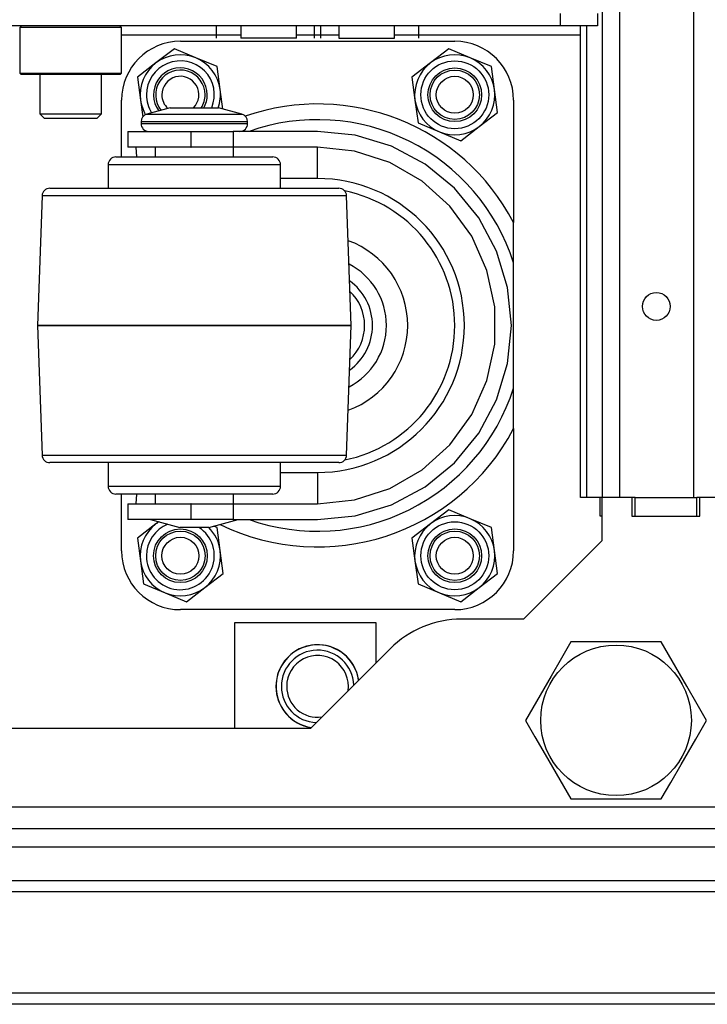
# Model space of a CAD drawing. Units: inches. Extents: x -250 to 39, y -64 to 168.
# Drawn here: x -139 to -134, y -63 to -57 of the extents above; entities that cross this region are included whole.
import ezdxf

# ---------------------------------------------------------------- set-up
doc = ezdxf.new("R2010")
doc.units = ezdxf.units.IN
doc.header["$MEASUREMENT"] = 0
doc.layers.add('TFR-TRI', color=7, linetype='CONTINUOUS')

msp = doc.modelspace()

# ---------------------------------------------------------------- linework, layer by layer
at = {"layer": 'TFR-TRI', "color": 155, "linetype": 'Continuous'}
for p, q in [((-134.9487, -17.3794), (-134.9487, -60.0084)), ((-134.8385, -17.3794), (-134.8385, -60.0084)), ((-134.3661, -17.3794), (-134.3661, -60.0084)), ((-135.0472, -57.0006), (-135.0472, -60.0084))]:
    msp.add_line(p, q, dxfattribs=at)
at = {"layer": 'TFR-TRI', "color": 58, "linetype": 'Continuous'}
for p, q in [((-135.2138, -57.001), (-135.2138, -56.9222)), ((-134.9776, -56.9222), (-134.9776, -57.001)), ((-135.2138, -57.001), (-152.4854, -57.001)), ((-137.4083, -57.0797), (-137.4083, -57.001)), ((-137.2528, -57.001), (-137.2528, -57.0797)), ((-136.8984, -57.0797), (-136.8984, -57.001)), ((-136.7831, -57.0797), (-136.7831, -57.001)), ((-136.7429, -57.0797), (-136.7429, -57.001)), ((-136.6276, -57.001), (-136.6276, -57.0797)), ((-136.2733, -57.0797), (-136.2733, -57.001)), ((-136.1177, -57.0797), (-136.1177, -57.001)), ((-134.9776, -57.001), (-135.2138, -57.001)), ((-135.0858, -57.0183), (-135.0858, -57.001)), ((-135.0858, -57.06), (-135.0858, -57.0183)), ((-137.253, -57.06), (-138.0132, -57.06)), ((-137.2009, -57.0797), (-137.2528, -57.0797)), ((-137.0756, -57.0797), (-137.2009, -57.0797)), ((-136.9503, -57.0797), (-137.0756, -57.0797)), ((-136.8984, -57.0797), (-136.9503, -57.0797)), ((-136.6277, -57.06), (-136.8986, -57.06)), ((-136.6276, -57.0797), (-136.5937, -57.0797)), ((-136.5937, -57.0797), (-136.5052, -57.0797)), ((-136.5052, -57.0797), (-136.3957, -57.0797)), ((-136.3957, -57.0797), (-136.3071, -57.0797)), ((-136.3071, -57.0797), (-136.2733, -57.0797)), ((-135.0858, -57.06), (-136.2733, -57.06)), ((-135.0858, -60.0088), (-135.0858, -57.06)), ((-134.9599, -60.0088), (-135.0858, -60.0088)), ((-134.7581, -60.0088), (-134.95, -60.0088)), ((-134.95, -60.0088), (-134.95, -60.2844)), ((-134.7581, -60.0088), (-134.7581, -60.127)), ((-134.1036, -60.0088), (-134.325, -60.0088)), ((-134.325, -60.127), (-134.325, -60.0088)), ((-134.7581, -60.127), (-134.325, -60.127)), ((-134.95, -60.2844), (-135.45, -60.7844)), ((-135.45, -60.7844), (-135.844, -60.7844)), ((-137.2915, -60.8061), (-136.3919, -60.8061)), ((-137.2915, -61.4813), (-137.2915, -60.8061)), ((-136.3919, -60.8061), (-136.3919, -61.0649)), ((-136.3005, -60.9735), (-136.8083, -61.4813)), ((-136.8083, -61.4813), (-150.891, -61.4813)), ((-153.5957, -61.9813), (-134.1036, -61.9813))]:
    msp.add_line(p, q, dxfattribs=at)
at = {"layer": 'TFR-TRI', "color": 252, "linetype": 'Continuous'}
for p, q in [((-138.6528, -57.001), (-138.6626, -57.0108)), ((-138.6626, -57.0108), (-138.6626, -57.3022)), ((-138.6191, -57.0108), (-138.6626, -57.0108)), ((-138.5002, -57.0108), (-138.6191, -57.0108)), ((-138.3378, -57.0108), (-138.5002, -57.0108)), ((-138.1754, -57.0108), (-138.3378, -57.0108)), ((-138.0565, -57.0108), (-138.1754, -57.0108)), ((-138.013, -57.0108), (-138.0565, -57.0108)), ((-138.013, -57.0108), (-138.0229, -57.001)), ((-138.013, -57.3022), (-138.013, -57.0108)), ((-137.6765, -57.1474), (-137.7937, -57.2373)), ((-137.54, -57.204), (-137.6765, -57.1474)), ((-137.4035, -57.2606), (-137.54, -57.204)), ((-135.9265, -57.1474), (-136.0437, -57.2373)), ((-135.79, -57.204), (-135.9265, -57.1474)), ((-135.6535, -57.2606), (-135.79, -57.204)), ((-137.7937, -57.2373), (-137.911, -57.3272)), ((-137.3843, -57.4071), (-137.4035, -57.2606)), ((-136.0437, -57.2373), (-136.161, -57.3272)), ((-135.6343, -57.4071), (-135.6535, -57.2606)), ((-138.6626, -57.3022), (-138.6528, -57.312)), ((-138.6626, -57.3022), (-138.6304, -57.3022)), ((-138.6106, -57.312), (-138.6528, -57.312)), ((-138.6304, -57.3022), (-138.5403, -57.3022)), ((-138.4953, -57.312), (-138.6106, -57.312)), ((-138.5403, -57.3022), (-138.4101, -57.3022)), ((-138.3378, -57.312), (-138.4953, -57.312)), ((-138.4101, -57.3022), (-138.2655, -57.3022)), ((-138.1803, -57.312), (-138.3378, -57.312)), ((-138.2655, -57.3022), (-138.1353, -57.3022)), ((-138.065, -57.312), (-138.1803, -57.312)), ((-138.1353, -57.3022), (-138.0452, -57.3022)), ((-138.0229, -57.312), (-138.065, -57.312)), ((-138.0452, -57.3022), (-138.013, -57.3022)), ((-138.0229, -57.312), (-138.013, -57.3022)), ((-137.911, -57.3272), (-137.8917, -57.4737)), ((-136.161, -57.3272), (-136.1417, -57.4737)), ((-137.3679, -57.5315), (-137.3843, -57.4071)), ((-135.615, -57.5536), (-135.6343, -57.4071)), ((-137.8917, -57.4737), (-137.8777, -57.5809)), ((-136.1417, -57.4737), (-136.1225, -57.6202)), ((-135.7323, -57.6435), (-135.615, -57.5536)), ((-136.1225, -57.6202), (-135.986, -57.6768)), ((-135.8496, -57.7334), (-135.7323, -57.6435)), ((-135.986, -57.6768), (-135.8496, -57.7334)), ((-135.9265, -60.0874), (-136.0437, -60.1773)), ((-135.79, -60.144), (-135.9265, -60.0874)), ((-135.6535, -60.2006), (-135.79, -60.144)), ((-137.7937, -60.1773), (-137.911, -60.2672)), ((-137.7756, -60.1634), (-137.7937, -60.1773)), ((-137.4035, -60.2006), (-137.4261, -60.1913)), ((-137.3843, -60.3471), (-137.4035, -60.2006)), ((-136.0437, -60.1773), (-136.161, -60.2672)), ((-135.6343, -60.3471), (-135.6535, -60.2006)), ((-137.911, -60.2672), (-137.8917, -60.4137)), ((-136.161, -60.2672), (-136.1417, -60.4137)), ((-137.365, -60.4936), (-137.3843, -60.3471)), ((-135.615, -60.4936), (-135.6343, -60.3471)), ((-137.8917, -60.4137), (-137.8725, -60.5602)), ((-136.1417, -60.4137), (-136.1225, -60.5602)), ((-137.4823, -60.5835), (-137.365, -60.4936)), ((-135.7323, -60.5835), (-135.615, -60.4936)), ((-137.8725, -60.5602), (-137.736, -60.6168)), ((-137.5996, -60.6734), (-137.4823, -60.5835)), ((-136.1225, -60.5602), (-135.986, -60.6168)), ((-135.8496, -60.6734), (-135.7323, -60.5835)), ((-137.736, -60.6168), (-137.5996, -60.6734)), ((-135.986, -60.6168), (-135.8496, -60.6734))]:
    msp.add_line(p, q, dxfattribs=at)
at = {"layer": 'TFR-TRI', "color": 3, "linetype": 'Continuous'}
for p, q in [((-137.638, -57.0991), (-135.888, -57.0991)), ((-138.013, -57.8366), (-138.013, -57.4741)), ((-135.513, -57.4741), (-135.513, -58.2539)), ((-137.7023, -57.5241), (-137.8518, -57.5642)), ((-137.8518, -57.5642), (-137.8112, -57.5642)), ((-137.8112, -57.5642), (-137.7004, -57.5642)), ((-137.7023, -57.5241), (-137.6574, -57.5241)), ((-137.7004, -57.5642), (-137.5489, -57.5642)), ((-137.6574, -57.5241), (-137.5489, -57.5241)), ((-137.5489, -57.5241), (-137.4404, -57.5241)), ((-137.5489, -57.5642), (-137.3974, -57.5642)), ((-137.4404, -57.5241), (-137.3955, -57.5241)), ((-137.3974, -57.5642), (-137.2865, -57.5642)), ((-137.246, -57.5642), (-137.3955, -57.5241)), ((-137.2865, -57.5642), (-137.246, -57.5642)), ((-137.8889, -57.6125), (-137.8889, -57.6241)), ((-137.8433, -57.6125), (-137.8889, -57.6125)), ((-137.8889, -57.6241), (-137.8552, -57.6241)), ((-137.8552, -57.6241), (-137.7609, -57.6241)), ((-137.7189, -57.6125), (-137.8433, -57.6125)), ((-137.7609, -57.6241), (-137.6246, -57.6241)), ((-137.5489, -57.6125), (-137.7189, -57.6125)), ((-137.6246, -57.6241), (-137.4732, -57.6241)), ((-137.3789, -57.6125), (-137.5489, -57.6125)), ((-137.4732, -57.6241), (-137.3369, -57.6241)), ((-137.2545, -57.6125), (-137.3789, -57.6125)), ((-137.3369, -57.6241), (-137.2426, -57.6241)), ((-137.2089, -57.6125), (-137.2545, -57.6125)), ((-137.2426, -57.6241), (-137.2089, -57.6241)), ((-137.2089, -57.6241), (-137.2089, -57.6125)), ((-137.9721, -57.6741), (-137.9721, -57.7741)), ((-137.9721, -57.6741), (-137.9185, -57.6741)), ((-137.9185, -57.6741), (-137.7721, -57.6741)), ((-137.7721, -57.6741), (-137.5721, -57.6741)), ((-137.5721, -57.6741), (-137.5686, -57.6741)), ((-137.5721, -57.6741), (-137.5721, -57.7741)), ((-137.5686, -57.7741), (-137.5686, -57.6741)), ((-137.5686, -57.6741), (-137.4252, -57.6741)), ((-137.4252, -57.6741), (-137.3009, -57.6741)), ((-136.7645, -57.6741), (-137.3009, -57.6741)), ((-137.3009, -57.6741), (-137.3009, -57.7741)), ((-136.5231, -57.6979), (-136.7645, -57.6741)), ((-136.2909, -57.7683), (-136.5231, -57.6979)), ((-136.077, -57.8827), (-136.2909, -57.7683)), ((-137.9185, -57.7741), (-137.9721, -57.7741)), ((-137.9149, -57.8366), (-137.92, -57.7741)), ((-137.7721, -57.7741), (-137.9185, -57.7741)), ((-137.7989, -57.7742), (-137.7989, -57.8367)), ((-137.5721, -57.7741), (-137.7721, -57.7741)), ((-137.5721, -57.7741), (-137.5686, -57.7741)), ((-137.4252, -57.7741), (-137.5686, -57.7741)), ((-137.3009, -57.7741), (-137.4252, -57.7741)), ((-136.7645, -57.7741), (-137.3009, -57.7741)), ((-137.2989, -57.8367), (-137.2989, -57.7742)), ((-136.528, -57.799), (-136.7645, -57.7741)), ((-136.7645, -57.8327), (-136.7645, -57.7741)), ((-136.7645, -57.9741), (-136.7645, -57.8327)), ((-136.3018, -57.8725), (-136.528, -57.799)), ((-138.0989, -57.8866), (-138.0989, -58.0366)), ((-138.057, -57.8866), (-138.0989, -57.8866)), ((-137.9378, -57.8866), (-138.057, -57.8866)), ((-138.0489, -57.8366), (-138.0108, -57.8366)), ((-138.0108, -57.8366), (-137.9023, -57.8366)), ((-137.7594, -57.8866), (-137.9378, -57.8866)), ((-137.9023, -57.8366), (-137.7401, -57.8366)), ((-137.5489, -57.8866), (-137.7594, -57.8866)), ((-137.7401, -57.8366), (-137.5488, -57.8366)), ((-137.3384, -57.8866), (-137.5489, -57.8866)), ((-137.5488, -57.8366), (-137.3575, -57.8366)), ((-137.3575, -57.8366), (-137.1953, -57.8366)), ((-137.16, -57.8866), (-137.3384, -57.8866)), ((-137.1953, -57.8366), (-137.0869, -57.8366)), ((-137.0408, -57.8866), (-137.16, -57.8866)), ((-137.0869, -57.8366), (-137.0489, -57.8366)), ((-136.9989, -57.8866), (-137.0408, -57.8866)), ((-136.9989, -58.0366), (-136.9989, -57.8866)), ((-136.0959, -57.9914), (-136.3018, -57.8725)), ((-135.8894, -58.0366), (-136.077, -57.8827)), ((-136.7645, -57.9741), (-136.9989, -57.9741)), ((-135.9192, -58.1505), (-136.0959, -57.9914)), ((-138.52, -58.0849), (-138.5489, -58.9115)), ((-138.4869, -58.0849), (-138.52, -58.0849)), ((-138.3899, -58.0849), (-138.4869, -58.0849)), ((-138.4701, -58.0366), (-138.4326, -58.0366)), ((-138.4326, -58.0366), (-138.3236, -58.0366)), ((-138.2356, -58.0849), (-138.3899, -58.0849)), ((-138.3236, -58.0366), (-138.1519, -58.0366)), ((-138.0345, -58.0849), (-138.2356, -58.0849)), ((-138.1519, -58.0366), (-137.9313, -58.0366)), ((-137.8002, -58.0849), (-138.0345, -58.0849)), ((-137.9313, -58.0366), (-137.6797, -58.0366)), ((-137.5489, -58.0849), (-137.8002, -58.0849)), ((-137.6797, -58.0366), (-137.4176, -58.0366)), ((-137.2976, -58.0849), (-137.5489, -58.0849)), ((-137.4176, -58.0366), (-137.1661, -58.0366)), ((-137.0633, -58.0849), (-137.2976, -58.0849)), ((-137.1661, -58.0366), (-136.9456, -58.0366)), ((-136.8622, -58.0849), (-137.0633, -58.0849)), ((-136.9456, -58.0366), (-136.7739, -58.0366)), ((-136.7079, -58.0849), (-136.8622, -58.0849)), ((-136.7739, -58.0366), (-136.665, -58.0366)), ((-136.6109, -58.0849), (-136.7079, -58.0849)), ((-136.665, -58.0366), (-136.6277, -58.0366)), ((-136.5778, -58.0849), (-136.6109, -58.0849)), ((-136.5489, -58.9115), (-136.5778, -58.0849)), ((-135.7355, -58.2241), (-135.8894, -58.0366)), ((-135.7794, -58.3429), (-135.9192, -58.1505)), ((-135.6212, -58.4381), (-135.7355, -58.2241)), ((-135.513, -58.4521), (-135.513, -58.2539)), ((-135.6826, -58.5601), (-135.7794, -58.3429)), ((-135.5507, -58.6702), (-135.6212, -58.4381)), ((-135.513, -58.5114), (-135.513, -58.4521)), ((-135.513, -59.3118), (-135.513, -58.5114)), ((-135.6332, -58.7927), (-135.6826, -58.5601)), ((-135.527, -58.9116), (-135.5507, -58.6702)), ((-135.6332, -59.0305), (-135.6332, -58.7927)), ((-138.5489, -58.9115), (-138.5489, -58.9116)), ((-138.5148, -58.9115), (-138.5489, -58.9115)), ((-138.5489, -58.9116), (-138.52, -59.7384)), ((-138.5489, -58.9116), (-138.5148, -58.9116)), ((-138.4149, -58.9115), (-138.5148, -58.9115)), ((-138.5148, -58.9116), (-138.4149, -58.9116)), ((-138.256, -58.9115), (-138.4149, -58.9115)), ((-138.4149, -58.9116), (-138.256, -58.9116)), ((-138.0489, -58.9115), (-138.256, -58.9115)), ((-138.256, -58.9116), (-138.0489, -58.9116)), ((-137.8077, -58.9115), (-138.0489, -58.9115)), ((-138.0489, -58.9116), (-137.8077, -58.9116)), ((-137.5489, -58.9115), (-137.8077, -58.9115)), ((-137.8077, -58.9116), (-137.5489, -58.9116)), ((-137.2901, -58.9115), (-137.5489, -58.9115)), ((-137.5489, -58.9116), (-137.2901, -58.9116)), ((-137.0489, -58.9115), (-137.2901, -58.9115)), ((-137.2901, -58.9116), (-137.0489, -58.9116)), ((-136.8418, -58.9115), (-137.0489, -58.9115)), ((-137.0489, -58.9116), (-136.8418, -58.9116)), ((-136.6829, -58.9115), (-136.8418, -58.9115)), ((-136.8418, -58.9116), (-136.6829, -58.9116)), ((-136.583, -58.9115), (-136.6829, -58.9115)), ((-136.6829, -58.9116), (-136.583, -58.9116)), ((-136.5489, -58.9115), (-136.583, -58.9115)), ((-136.583, -58.9116), (-136.5489, -58.9116)), ((-136.5778, -59.7384), (-136.5489, -58.9116)), ((-136.5489, -58.9116), (-136.5489, -58.9115)), ((-135.5507, -59.1531), (-135.527, -58.9116)), ((-135.6826, -59.2632), (-135.6332, -59.0305)), ((-135.6212, -59.3852), (-135.5507, -59.1531)), ((-135.7794, -59.4804), (-135.6826, -59.2632)), ((-135.513, -59.5694), (-135.513, -59.3118)), ((-135.7355, -59.5992), (-135.6212, -59.3852)), ((-135.9192, -59.6728), (-135.7794, -59.4804)), ((-135.513, -59.5694), (-135.513, -60.3491)), ((-135.8894, -59.7867), (-135.7355, -59.5992)), ((-136.0959, -59.8319), (-135.9192, -59.6728)), ((-138.52, -59.7384), (-138.4869, -59.7384)), ((-138.4869, -59.7384), (-138.3899, -59.7384)), ((-138.3899, -59.7384), (-138.2356, -59.7384)), ((-138.2356, -59.7384), (-138.0345, -59.7384)), ((-138.0345, -59.7384), (-137.8002, -59.7384)), ((-137.8002, -59.7384), (-137.5489, -59.7384)), ((-137.5489, -59.7384), (-137.2976, -59.7384)), ((-137.2976, -59.7384), (-137.0633, -59.7384)), ((-137.0633, -59.7384), (-136.8622, -59.7384)), ((-136.8622, -59.7384), (-136.7079, -59.7384)), ((-136.7079, -59.7384), (-136.6109, -59.7384)), ((-136.6109, -59.7384), (-136.5778, -59.7384)), ((-138.4251, -59.7866), (-138.4701, -59.7866)), ((-138.2943, -59.7866), (-138.4251, -59.7866)), ((-138.0905, -59.7866), (-138.2943, -59.7866)), ((-138.0989, -59.7866), (-138.0989, -59.9366)), ((-137.8336, -59.7866), (-138.0905, -59.7866)), ((-137.5489, -59.7866), (-137.8336, -59.7866)), ((-137.2642, -59.7866), (-137.5489, -59.7866)), ((-137.0075, -59.7866), (-137.2642, -59.7866)), ((-136.8037, -59.7866), (-137.0075, -59.7866)), ((-136.9989, -59.9366), (-136.9989, -59.7866)), ((-136.6728, -59.7866), (-136.8037, -59.7866)), ((-136.6277, -59.7866), (-136.6728, -59.7866)), ((-136.3018, -59.9508), (-136.0959, -59.8319)), ((-136.077, -59.9406), (-135.8894, -59.7867)), ((-136.9989, -59.8491), (-136.7645, -59.8491)), ((-136.7645, -59.8491), (-136.7645, -59.9906)), ((-138.0989, -59.9366), (-138.0657, -59.9366)), ((-138.0657, -59.9366), (-137.9702, -59.9366)), ((-137.9702, -59.9366), (-137.8239, -59.9366)), ((-137.8239, -59.9366), (-137.6444, -59.9366)), ((-137.6444, -59.9366), (-137.4534, -59.9366)), ((-137.4534, -59.9366), (-137.2739, -59.9366)), ((-137.2739, -59.9366), (-137.1276, -59.9366)), ((-137.1276, -59.9366), (-137.0321, -59.9366)), ((-137.0321, -59.9366), (-136.9989, -59.9366)), ((-136.528, -60.0243), (-136.3018, -59.9508)), ((-136.2909, -60.0549), (-136.077, -59.9406)), ((-138.0108, -59.9866), (-138.0489, -59.9866)), ((-138.013, -60.3491), (-138.013, -59.9866)), ((-137.9024, -59.9866), (-138.0108, -59.9866)), ((-137.92, -60.0491), (-137.9149, -59.9866)), ((-137.7402, -59.9866), (-137.9024, -59.9866)), ((-137.7989, -59.9866), (-137.7989, -60.0491)), ((-137.5489, -59.9866), (-137.7402, -59.9866)), ((-137.3576, -59.9866), (-137.5489, -59.9866)), ((-137.1954, -59.9866), (-137.3576, -59.9866)), ((-137.2989, -60.0491), (-137.2989, -59.9866)), ((-137.087, -59.9866), (-137.1954, -59.9866)), ((-137.0489, -59.9866), (-137.087, -59.9866)), ((-136.7645, -59.9906), (-136.7645, -60.0491)), ((-136.7645, -60.0491), (-136.528, -60.0243)), ((-137.9721, -60.0491), (-137.9721, -60.1491)), ((-137.9721, -60.0491), (-137.9185, -60.0491)), ((-137.9185, -60.0491), (-137.7721, -60.0491)), ((-137.7721, -60.0491), (-137.5721, -60.0491)), ((-137.5686, -60.0491), (-137.5721, -60.0491)), ((-137.5721, -60.0491), (-137.5721, -60.1491)), ((-137.5686, -60.1491), (-137.5686, -60.0491)), ((-137.5686, -60.0491), (-137.4252, -60.0491)), ((-137.4252, -60.0491), (-137.3009, -60.0491)), ((-137.3009, -60.0491), (-136.7645, -60.0491)), ((-137.3009, -60.0491), (-137.3009, -60.1491)), ((-136.5231, -60.1254), (-136.2909, -60.0549)), ((-137.9185, -60.1491), (-137.9721, -60.1491)), ((-137.7721, -60.1491), (-137.9185, -60.1491)), ((-137.8289, -60.1491), (-137.6423, -60.1991)), ((-137.5721, -60.1491), (-137.7721, -60.1491)), ((-137.5686, -60.1491), (-137.5721, -60.1491)), ((-137.4252, -60.1491), (-137.5686, -60.1491)), ((-137.4555, -60.1991), (-137.2689, -60.1491)), ((-137.3009, -60.1491), (-137.4252, -60.1491)), ((-137.3009, -60.1491), (-136.7645, -60.1491)), ((-136.7645, -60.1491), (-136.5231, -60.1254)), ((-137.6149, -60.1991), (-137.6423, -60.1991)), ((-137.5489, -60.1991), (-137.6149, -60.1991)), ((-137.4829, -60.1991), (-137.5489, -60.1991)), ((-137.4555, -60.1991), (-137.4829, -60.1991)), ((-135.888, -60.7241), (-137.638, -60.7241))]:
    msp.add_line(p, q, dxfattribs=at)
at = {"layer": 'TFR-TRI', "color": 251, "linetype": 'Continuous'}
for p, q in [((-138.5347, -57.312), (-138.5347, -57.562)), ((-138.141, -57.562), (-138.141, -57.312)), ((-138.5347, -57.562), (-138.5051, -57.5915)), ((-138.5347, -57.562), (-138.4971, -57.562)), ((-138.4971, -57.562), (-138.3986, -57.562)), ((-138.3986, -57.562), (-138.277, -57.562)), ((-138.277, -57.562), (-138.1786, -57.562)), ((-138.1786, -57.562), (-138.141, -57.562)), ((-138.1705, -57.5915), (-138.141, -57.562)), ((-138.4561, -57.5915), (-138.5051, -57.5915)), ((-138.3378, -57.5915), (-138.4561, -57.5915)), ((-138.2195, -57.5915), (-138.3378, -57.5915)), ((-138.1705, -57.5915), (-138.2195, -57.5915))]:
    msp.add_line(p, q, dxfattribs=at)
at = {"layer": 'TFR-TRI', "color": 30, "linetype": 'Continuous'}
for p, q in [((-134.95, -60.0088), (-134.9599, -60.0088)), ((-134.9599, -60.127), (-134.9599, -60.0088)), ((-134.7384, -60.0088), (-134.7581, -60.0088)), ((-134.7384, -60.0088), (-134.3447, -60.0088)), ((-134.7384, -60.127), (-134.7384, -60.0088)), ((-134.325, -60.0088), (-134.3447, -60.0088)), ((-134.3447, -60.127), (-134.3447, -60.0088)), ((-134.95, -60.127), (-134.9599, -60.127))]:
    msp.add_line(p, q, dxfattribs=at)
at = {"layer": 'TFR-TRI', "color": 44, "linetype": 'Continuous'}
for p, q in [((-135.1481, -60.9301), (-135.2083, -61.0343)), ((-135.0862, -60.9301), (-135.1481, -60.9301)), ((-134.9812, -60.9301), (-135.0862, -60.9301)), ((-134.8755, -60.9301), (-134.9812, -60.9301)), ((-134.7714, -60.9301), (-134.8755, -60.9301)), ((-134.6736, -60.9301), (-134.7714, -60.9301)), ((-134.5708, -60.9301), (-134.6736, -60.9301)), ((-134.5015, -61.0502), (-134.5708, -60.9301)), ((-135.2083, -61.0343), (-135.2743, -61.1487)), ((-134.4083, -61.2115), (-134.5015, -61.0502)), ((-135.2743, -61.1487), (-135.3675, -61.3101)), ((-134.3423, -61.3259), (-134.4083, -61.2115)), ((-135.3675, -61.3101), (-135.4368, -61.4301)), ((-134.2821, -61.4301), (-134.3423, -61.3259)), ((-135.4368, -61.4301), (-135.3766, -61.5343)), ((-134.3514, -61.5502), (-134.2821, -61.4301)), ((-135.3766, -61.5343), (-135.3106, -61.6487)), ((-134.3983, -61.6314), (-134.3514, -61.5502)), ((-135.3106, -61.6487), (-135.2174, -61.8101)), ((-134.4446, -61.7115), (-134.3983, -61.6314)), ((-134.5106, -61.8259), (-134.4446, -61.7115)), ((-135.2174, -61.8101), (-135.1481, -61.9301)), ((-134.5708, -61.9301), (-134.5106, -61.8259)), ((-135.1481, -61.9301), (-135.0862, -61.9301)), ((-135.0862, -61.9301), (-134.8755, -61.9301)), ((-134.8755, -61.9301), (-134.6736, -61.9301)), ((-134.6736, -61.9301), (-134.5708, -61.9301))]:
    msp.add_line(p, q, dxfattribs=at)
at = {"layer": 'TFR-TRI', "color": 21, "linetype": 'Continuous'}
for p, q in [((-155.4441, -62.1191), (-132.2551, -62.1191)), ((-155.4441, -62.2372), (-132.2551, -62.2372))]:
    msp.add_line(p, q, dxfattribs=at)
at = {"layer": 'TFR-TRI', "color": 22, "linetype": 'Continuous'}
for p, q in [((-133.9443, -62.4537), (-142.2827, -62.4537)), ((-133.9432, -62.5245), (-142.2827, -62.5245)), ((-132.666, -63.1702), (-143.7, -63.1702)), ((-132.5307, -63.2411), (-143.7, -63.2411))]:
    msp.add_line(p, q, dxfattribs=at)
at = {"layer": 'TFR-TRI', "color": 252, "linetype": 'Continuous'}
for centre, radius in [((-135.888, -57.4404), 0.2165), ((-135.888, -57.4404), 0.1713), ((-137.638, -60.3804), 0.1713), ((-135.888, -60.3804), 0.2165), ((-135.888, -60.3804), 0.1713)]:
    msp.add_circle(centre, radius, dxfattribs=at)
at = {"layer": 'TFR-TRI', "color": 150, "linetype": 'Continuous'}
for centre, radius in [((-135.888, -57.4404), 0.1575), ((-135.888, -57.4404), 0.1181), ((-137.638, -60.3804), 0.1575), ((-137.638, -60.3804), 0.1181), ((-135.888, -60.3804), 0.1575), ((-135.888, -60.3804), 0.1181)]:
    msp.add_circle(centre, radius, dxfattribs=at)
at = {"layer": 'TFR-TRI', "color": 155, "linetype": 'Continuous'}
msp.add_circle((-134.6023, -58.7903), 0.0886, dxfattribs=at)
at = {"layer": 'TFR-TRI', "color": 44, "linetype": 'Continuous'}
msp.add_circle((-134.8595, -61.4301), 0.4803, dxfattribs=at)
at = {"layer": 'TFR-TRI', "color": 3, "linetype": 'Continuous'}
for centre, radius, start, end in [((-137.638, -57.4741), 0.375, 90, 180), ((-135.888, -57.4741), 0.375, 0, 90), ((-136.763, -58.9116), 1.4125, 27.75392, 109.05508), ((-137.8389, -57.6125), 0.05, 105, 180), ((-137.2589, -57.6125), 0.05, 0, 75), ((-137.8389, -57.6241), 0.05, 180, 270), ((-137.2589, -57.6241), 0.05, 270, 0), ((-136.763, -58.9116), 1.3125, 17.75279, 109.46159), ((-138.0489, -57.8866), 0.05, 90, 180), ((-137.0489, -57.8866), 0.05, 0, 90), ((-136.7645, -58.9116), 0.9375, 270, 90), ((-138.4701, -58.0866), 0.05, 90, 178), ((-136.6277, -58.0866), 0.05, 2, 90), ((-136.763, -58.9116), 0.875, 0, 78.5925), ((-136.763, -58.9116), 0.575, 289.85062, 70.14938), ((-136.763, -58.9116), 0.4394, 297.14625, 62.85375), ((-136.763, -58.9116), 0.35, 0, 54.315), ((-136.763, -58.9116), 0.3, 313.50375, 46.49625), ((-136.763, -58.9116), 0.875, 281.4075, 0), ((-136.763, -58.9116), 0.35, 305.685, 0), ((-136.763, -58.9116), 1.3125, 250.53841, 342.24721), ((-136.763, -58.9116), 1.4125, 243.89944, 332.24608), ((-138.4701, -59.7366), 0.05, 182, 270), ((-136.6277, -59.7366), 0.05, 270, 358), ((-138.0489, -59.9366), 0.05, 180, 270), ((-137.0489, -59.9366), 0.05, 270, 0), ((-137.638, -60.3491), 0.375, 180, 270), ((-135.888, -60.3491), 0.375, 270, 0), ((-136.763, -61.2135), 0.265, 8.57812, 261.42188), ((-136.763, -61.2135), 0.2309, 2.0475, 180), ((-136.763, -61.2135), 0.1969, 351.95062, 180), ((-136.763, -61.2135), 0.2309, 180, 267.9525), ((-136.763, -61.2135), 0.1969, 180, 278.055)]:
    msp.add_arc(centre, radius, start, end, dxfattribs=at)
at = {"layer": 'TFR-TRI', "color": 252, "linetype": 'Continuous'}
for centre, radius, start, end in [((-137.638, -57.4404), 0.2559, 67.47733, 127.47733), ((-137.638, -57.4404), 0.2559, 7.47733, 67.47733), ((-135.888, -57.4404), 0.2559, 67.47733, 127.47733), ((-135.888, -57.4404), 0.2559, 7.47733, 67.47733), ((-137.638, -57.4404), 0.2559, 127.47733, 187.47733), ((-137.638, -57.4404), 0.2165, 337.4775, 180), ((-137.638, -57.4404), 0.1713, 0, 217.035), ((-135.888, -57.4404), 0.2559, 127.47733, 187.47733), ((-137.638, -57.4404), 0.2165, 180, 212.265), ((-137.638, -57.4404), 0.1713, 330.72187, 0), ((-137.638, -57.4404), 0.2559, 340.89639, 7.47733), ((-135.888, -57.4404), 0.2559, 307.47733, 7.47733), ((-137.638, -57.4404), 0.2559, 187.47733, 209.72795), ((-135.888, -57.4404), 0.2559, 187.47733, 247.47733), ((-135.888, -57.4404), 0.2559, 247.47733, 307.47733), ((-135.888, -60.3804), 0.2559, 67.47733, 127.47733), ((-135.888, -60.3804), 0.2559, 7.47733, 67.47733), ((-137.638, -60.3804), 0.2559, 127.47733, 187.47733), ((-137.638, -60.3804), 0.2165, 111.54375, 180), ((-137.638, -60.3804), 0.2165, 180, 56.82937), ((-137.638, -60.3804), 0.2559, 122.17201, 127.47733), ((-137.638, -60.3804), 0.2559, 7.47733, 45.09358), ((-135.888, -60.3804), 0.2559, 127.47733, 187.47733), ((-137.638, -60.3804), 0.2559, 307.47733, 7.47733), ((-135.888, -60.3804), 0.2559, 307.47733, 7.47733), ((-137.638, -60.3804), 0.2559, 187.47733, 247.47733), ((-135.888, -60.3804), 0.2559, 187.47733, 247.47733), ((-137.638, -60.3804), 0.2559, 247.47733, 307.47733), ((-135.888, -60.3804), 0.2559, 247.47733, 307.47733)]:
    msp.add_arc(centre, radius, start, end, dxfattribs=at)
at = {"layer": 'TFR-TRI', "color": 150, "linetype": 'Continuous'}
for radius, start, end in [(0.1575, 0, 219.07687), (0.1181, 314.8425, 180), (0.1181, 180, 227.96438), (0.1575, 327.87, 0)]:
    msp.add_arc((-137.638, -57.4404), radius, start, end, dxfattribs=at)
at = {"layer": 'TFR-TRI', "color": 58, "linetype": 'Continuous'}
msp.add_arc((-135.844, -61.4301), 0.6457, 90, 135, dxfattribs=at)
at = {"layer": 'TFR-TRI', "color": 22, "linetype": 'Continuous'}
for start, end in [(8.69625, 180), (180, 261.30375)]:
    msp.add_arc((-136.763, -61.2135), 0.2657, start, end, dxfattribs=at)

doc.saveas('drawing.dxf')
